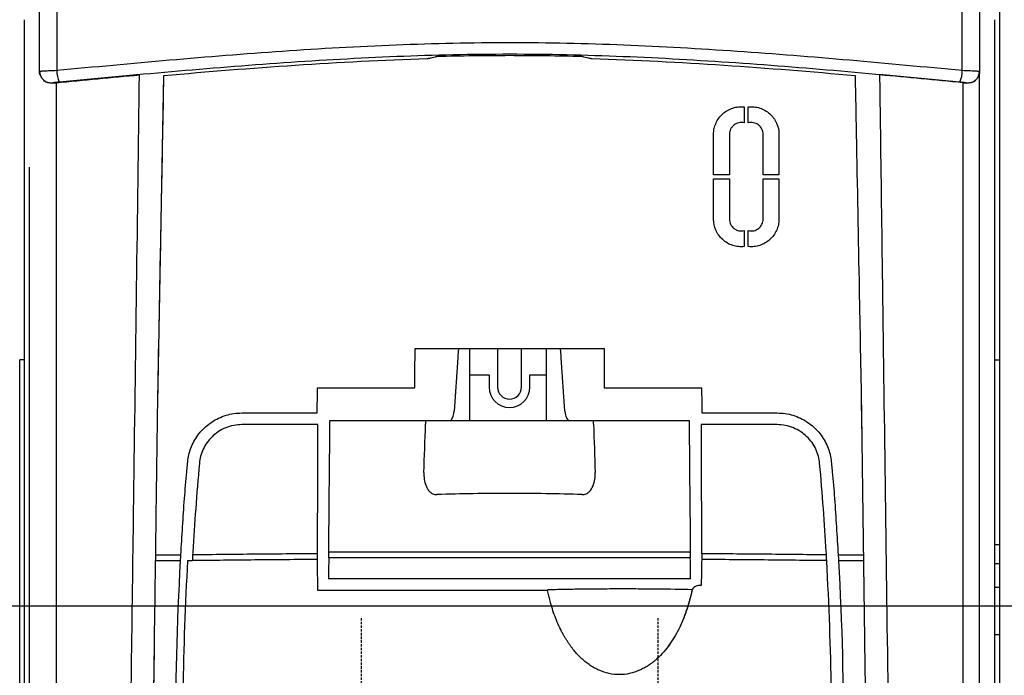
# Model space of a CAD drawing. Units: millimetres. Extents: x -3402 to 8400, y -2 to 6390.
# Drawn here: x 1447 to 1547, y 4129 to 4195 of the extents above; entities that cross this region are included whole.
import ezdxf
from ezdxf.enums import TextEntityAlignment as Align

# ---------------------------------------------------------------- set-up
doc = ezdxf.new("R2010")
doc.units = ezdxf.units.MM
doc.header["$MEASUREMENT"] = 0
doc.linetypes.add('DASHED2', pattern=[0.375, 0.25, -0.125])
for name, color, linetype, lineweight in [('2DE_OBJ_LAMEL-APP', 130, 'Continuous', 25), ('2DE_OBJ_Lamel-DISTR', 255, 'Continuous', 18), ('2DE_TXTNUM', 11, 'Continuous', 9)]:
    doc.layers.add(name, color=color, linetype=linetype, lineweight=lineweight)
doc.layers.add('2DE_TXTPAR', color=41, linetype='Continuous')
doc.layers.add('Zaciski', color=30, linetype='DASHED2')
doc.layers.add('LAM_MONT', color=1, linetype='Continuous', plot=False)
doc.styles.add('CP_ATTR', font='ARIAL.TTF')
doc.styles.add('CP_ELATT', font='ARIAL.TTF')

# ---------------------------------------------------------------- blocks, each defined once
blk = doc.blocks.new('2dlam_73-81005-07_9mazfy')
at = {"layer": 'LAM_MONT'}
blk.add_lwpolyline([(-0.027, 55), (906.973, 55), (906.973, 115), (-0.027, 115)], close=True, dxfattribs=at)
at = {"linetype": 'ByBlock', "style": 'CP_ATTR', "flags": 9}
for tag, p in [('GROUP', (1.043, -129.4)), ('ARTICLE', (1.043, -129.401)), ('ORDER-NO', (1.043, -129.403)), ('PRODUCER', (1.043, -129.404)), ('NAME', (1.044, -129.397)), ('NUMBER', (1.044, -129.399)), ('CHARACTER', (1.051, -129.401)), ('TAG', (1.052, -129.397)), ('POWER', (1.054, -129.403)), ('VOLTAGE', (1.054, -129.404)), ('OTHER', (1.055, -129.399))]:
    blk.add_attdef(tag, text='', height=0.0005, dxfattribs=at).set_placement(p, align=Align.MIDDLE_LEFT)
blk = doc.blocks.new('2dapa_ars26v_apa-04_f6pa639')
for p, q in [((49.5, 276.878), (49.5, -240.122)), ((-49, -85.658), (-49, 89.247)), ((49, 89.247), (49, -85.651)), ((7.237, 85.555), (8.218, 85.334)), ((-35.551, 50.575), (-34.923, 83.616)), ((47.5, -35.516), (47.5, 83.978)), ((-46.728, 82.925), (-46.728, 82.925)), ((-45.828, 82.884), (-45.828, 16.044)), ((45.827, 16.044), (45.827, 82.884)), ((46.728, 82.925), (46.728, 82.925)), ((-48.5, -34.751), (-48.5, 74.342)), ((-5.16, 56.02), (-5.211, 55.299)), ((-4, 48.786), (-4, 56.021)), ((-1.217, 56.021), (-1.217, 52.128)), ((1.216, 52.128), (1.216, 56.021)), ((3.748, 48.786), (3.748, 56.021)), ((5.21, 55.299), (5.16, 56.02)), ((-49, 54.878), (-49.5, 54.878)), ((-49.5, -55.122), (-49.5, 54.878)), ((-5.225, 55.099), (-5.6, 49.702)), ((-5.211, 55.299), (-5.225, 55.099)), ((5.224, 55.099), (5.21, 55.299)), ((5.6, 49.702), (5.224, 55.099)), ((49, 54.878), (49.5, 54.878)), ((49.5, 54.878), (49.5, -55.122)), ((-4, 53.37), (-2.063, 53.37)), ((-2.063, 53.37), (-2.058, 53.371)), ((-2.058, 53.371), (-2.058, 52.128)), ((2.058, 52.128), (2.058, 53.371)), ((2.058, 53.371), (2.063, 53.37)), ((2.063, 53.37), (3.748, 53.37)), ((35.55, 50.575), (35.594, 47.314)), ((18.149, 48.739), (18.149, 48.738)), ((49, 36.213), (49.5, 36.213)), ((-32.496, 34.594), (-32.525, 34.595)), ((49.5, 34.281), (49, 34.281)), ((49, 31.92), (49.5, 31.92)), ((49.5, 27.09), (49, 27.09)), ((-35.945, 21.244), (-35.885, 25.652)), ((15, 24.781), (15, 24.794))]:
    blk.add_line(p, q)
at = {"flags": 128}
blk.add_lwpolyline([(-8.219, 85.334), (-8.049, 85.372), (-7.238, 85.555)], dxfattribs=at)
for centre, radius, start, end in [((-46.3, 84.046), 1.2, 180.01981, 275.15914), ((-43.045, 84.104), 2.711, 179.31447, 205.37639), ((43.045, 84.104), 2.711, 334.62361, 0.68553), ((46.3, 84.046), 1.2, 264.84086, 359.98019), ((0, 52.128), 2.058, 180, 0), ((0, 52.128), 1.217, 180, 0), ((-5.987, 48.452), 2.5, 173.27667, 181.55364), ((5.987, 48.452), 2.5, 358.44636, 6.72333), ((-33.334, 13.957), 20.654, 86.43871, 87.67696)]:
    blk.add_arc(centre, radius, start, end)
for centre, major_axis, start_param, end_param in [((-7.596, 49.844), (-0.26, 1.991), 3.997634, 4.512484), ((7.595, 49.844), (-0.26, -1.991), 4.912294, 5.418554)]:
    blk.add_ellipse(centre, major_axis=major_axis, ratio=0.99613, start_param=start_param, end_param=end_param)
for points, knots in [([(-47.5, 84.046), (-47.5, 85.941), (-47.5, 87.837), (-47.5, 89.733), (-47.5, 92.086), (-47.5, 94.44), (-47.5, 96.794), (-47.5, 100.365), (-47.5, 103.937), (-47.5, 107.508), (-47.5, 108.143), (-47.5, 108.778), (-47.5, 109.413)], [0.00125219, 0.00125219, 0.00125219, 0.00125219, 0.00693914, 0.00693914, 0.00693914, 0.014, 0.014, 0.014, 0.02471482, 0.02471482, 0.02471482, 0.02661956, 0.02661956, 0.02661956, 0.02661956]), ([(47.5, 109.413), (47.5, 108.778), (47.5, 108.143), (47.5, 107.508), (47.5, 103.937), (47.5, 100.365), (47.5, 96.794), (47.5, 94.44), (47.5, 92.086), (47.5, 89.733), (47.5, 87.837), (47.5, 85.941), (47.5, 84.046)], [0.00138044, 0.00138044, 0.00138044, 0.00138044, 0.00328518, 0.00328518, 0.00328518, 0.014, 0.014, 0.014, 0.02106086, 0.02106086, 0.02106086, 0.02674781, 0.02674781, 0.02674781, 0.02674781]), ([(-45.757, 84.136), (-38.168, 84.854), (-30.576, 85.557), (-19.124, 86.345), (-15.3, 86.562), (-7.642, 86.867), (-3.807, 86.953), (1.957, 86.952), (3.882, 86.93), (7.721, 86.848), (9.637, 86.788), (15.376, 86.558), (19.189, 86.34), (30.605, 85.554), (38.182, 84.853), (45.756, 84.136)], [0, 0, 0, 0, 0.25, 0.25, 0.375, 0.375, 0.5, 0.5, 0.5625, 0.5625, 0.625, 0.625, 0.75, 0.75, 1, 1, 1, 1]), ([(45.495, 82.942), (37.963, 83.654), (30.43, 84.353), (19.08, 85.139), (15.288, 85.358), (9.582, 85.588), (7.677, 85.648), (3.86, 85.731), (1.946, 85.753), (-3.785, 85.754), (-7.598, 85.667), (-15.212, 85.362), (-19.015, 85.143), (-30.401, 84.356), (-37.95, 83.656), (-45.495, 82.942)], [0, 0, 0, 0, 0.25, 0.25, 0.375, 0.375, 0.4375, 0.4375, 0.5, 0.5, 0.625, 0.625, 0.75, 0.75, 1, 1, 1, 1]), ([(-7.313, 85.548), (-4.877, 85.613), (-2.439, 85.649), (2.439, 85.649), (4.876, 85.613), (7.313, 85.548)], [0, 0, 0, 0, 0.5, 0.5, 1, 1, 1, 1]), ([(-8.317, 85.321), (-8.272, 85.332), (-8.226, 85.342), (-8.181, 85.353), (-7.95, 85.405), (-7.719, 85.457), (-7.488, 85.509), (-7.453, 85.517), (-7.418, 85.525), (-7.383, 85.532), (-7.36, 85.538), (-7.336, 85.543), (-7.313, 85.548)], [0.000211804, 0.000211804, 0.000211804, 0.000211804, 0.001, 0.001, 0.001, 0.005, 0.005, 0.005, 0.005604576, 0.005604576, 0.005604576, 0.006008201, 0.006008201, 0.006008201, 0.006008201]), ([(-7.232, 85.559), (-7.236, 85.557), (-7.261, 85.546), (-7.289, 85.548), (-7.312, 85.548), (-7.313, 85.548)], [0, 0, 0, 0, 0.173306, 0.964147, 1, 1, 1, 1]), ([(7.231, 85.559), (7.236, 85.557), (7.261, 85.546), (7.289, 85.548), (7.312, 85.548), (7.313, 85.548)], [0, 0, 0, 0, 0.174499, 0.96411, 1, 1, 1, 1]), ([(7.313, 85.548), (7.371, 85.535), (7.428, 85.522), (7.486, 85.509), (7.717, 85.457), (7.948, 85.405), (8.179, 85.353), (8.225, 85.342), (8.271, 85.332), (8.317, 85.321)], [0, 0, 0, 0, 0.001, 0.001, 0.001, 0.005, 0.005, 0.005, 0.005796506, 0.005796506, 0.005796506, 0.005796506]), ([(-47.5, 84.046), (-47.5, 84.049), (-47.456, 84.054), (-47.329, 84.063), (-47.276, 84.067), (-47.152, 84.074), (-47.082, 84.078), (-46.922, 84.086), (-46.834, 84.091), (-46.647, 84.1), (-46.546, 84.104), (-46.226, 84.118), (-45.997, 84.127), (-45.757, 84.136)], [0, 0, 0, 0, 0.25, 0.25, 0.375, 0.375, 0.5, 0.5, 0.625, 0.625, 0.75, 0.75, 1, 1, 1, 1]), ([(-47.407, 83.632), (-47.442, 83.698), (-47.5, 83.808), (-47.5, 83.928), (-47.5, 83.976), (-47.5, 83.978)], [0, 0, 0, 0, 0.590063, 0.985034, 1, 1, 1, 1]), ([(-38.233, 21.31), (-38.218, 22.454), (-38.203, 23.599), (-38.187, 24.743), (-38.115, 30.076), (-38.043, 35.409), (-37.972, 40.742), (-37.779, 55.053), (-37.586, 69.364), (-37.393, 83.676)], [0.00056632, 0.00056632, 0.00056632, 0.00056632, 0.004, 0.004, 0.004, 0.02, 0.02, 0.02, 0.06293794, 0.06293794, 0.06293794, 0.06293794]), ([(-35.551, 50.576), (-35.545, 50.905), (-35.539, 51.234), (-35.532, 51.564), (-35.507, 52.88), (-35.482, 54.197), (-35.457, 55.513), (-35.357, 60.78), (-35.257, 66.046), (-35.157, 71.312), (-35.079, 75.413), (-35.002, 79.513), (-34.924, 83.614)], [0, 0, 0, 0, 0.001, 0.001, 0.001, 0.005, 0.005, 0.005, 0.021, 0.021, 0.021, 0.03345773, 0.03345773, 0.03345773, 0.03345773]), ([(34.923, 83.614), (34.93, 83.285), (34.936, 82.956), (34.942, 82.626), (34.967, 81.31), (34.992, 79.993), (35.017, 78.677), (35.117, 73.41), (35.217, 68.144), (35.317, 62.877), (35.395, 58.777), (35.473, 54.677), (35.551, 50.576)], [0, 0, 0, 0, 0.001, 0.001, 0.001, 0.005, 0.005, 0.005, 0.021, 0.021, 0.021, 0.03345773, 0.03345773, 0.03345773, 0.03345773]), ([(37.393, 83.676), (37.411, 82.342), (37.429, 81.009), (37.447, 79.676), (37.519, 74.343), (37.59, 69.01), (37.662, 63.678), (37.853, 49.555), (38.043, 35.432), (38.233, 21.31)], [0, 0, 0, 0, 0.004, 0.004, 0.004, 0.02, 0.02, 0.02, 0.06237162, 0.06237162, 0.06237162, 0.06237162]), ([(45.756, 84.136), (45.997, 84.127), (46.228, 84.118), (46.546, 84.104), (46.648, 84.099), (46.836, 84.091), (46.922, 84.086), (47.081, 84.078), (47.153, 84.074), (47.276, 84.067), (47.329, 84.063), (47.456, 84.054), (47.5, 84.049), (47.5, 84.046)], [0, 0, 0, 0, 0.25, 0.25, 0.375, 0.375, 0.5, 0.5, 0.625, 0.625, 0.75, 0.75, 1, 1, 1, 1]), ([(47.5, 83.978), (47.5, 83.976), (47.5, 83.928), (47.499, 83.808), (47.441, 83.698), (47.407, 83.632)], [0, 0, 0, 0, 0.014966, 0.409937, 1, 1, 1, 1]), ([(-46.193, 82.848), (-46.326, 82.848), (-46.591, 82.849), (-46.896, 82.962), (-47.014, 83.078), (-47.062, 83.125)], [0, 0, 0, 0, 0.375143, 0.747895, 1, 1, 1, 1]), ([(-45.495, 82.942), (-45.687, 82.924), (-45.866, 82.904), (-46.12, 82.871), (-46.193, 82.858), (-46.193, 82.851)], [0, 0, 0, 0, 0.5, 0.5, 1, 1, 1, 1]), ([(46.192, 82.851), (46.192, 82.858), (46.12, 82.871), (45.865, 82.904), (45.687, 82.924), (45.495, 82.942)], [0, 0, 0, 0, 0.5, 0.5, 1, 1, 1, 1]), ([(47.062, 83.125), (47.014, 83.078), (46.895, 82.962), (46.591, 82.849), (46.325, 82.848), (46.192, 82.848)], [0, 0, 0, 0, 0.252105, 0.624857, 1, 1, 1, 1]), ([(20.621, 77.668), (20.621, 77.866), (20.642, 78.059), (20.723, 78.439), (20.785, 78.628), (20.945, 78.984), (21.042, 79.152), (21.273, 79.468), (21.406, 79.614), (21.696, 79.874), (21.856, 79.989), (22.197, 80.184), (22.375, 80.263), (22.747, 80.383), (22.942, 80.424), (23.332, 80.464), (23.528, 80.464), (23.725, 80.443)], [0, 0, 0, 0, 0.125, 0.125, 0.25, 0.25, 0.375, 0.375, 0.5, 0.5, 0.625, 0.625, 0.75, 0.75, 0.875, 0.875, 1, 1, 1, 1]), ([(23.725, 80.443), (23.725, 80.17), (23.725, 79.898), (23.725, 79.626), (23.725, 79.36), (23.725, 79.093), (23.725, 78.826)], [0, 0, 0, 0, 0.000820479, 0.000820479, 0.000820479, 0.001625709, 0.001625709, 0.001625709, 0.001625709]), ([(24.126, 80.443), (24.321, 80.464), (24.52, 80.464), (24.908, 80.424), (25.098, 80.384), (25.471, 80.265), (25.652, 80.185), (25.991, 79.992), (26.151, 79.877), (26.444, 79.615), (26.575, 79.47), (26.806, 79.155), (26.906, 78.983), (27.145, 78.45), (27.229, 78.06), (27.229, 77.668)], [0, 0, 0, 0, 0.125, 0.125, 0.25, 0.25, 0.375, 0.375, 0.5, 0.5, 0.625, 0.625, 0.75, 0.75, 1, 1, 1, 1]), ([(24.126, 78.826), (24.126, 79.095), (24.126, 79.363), (24.126, 79.632), (24.126, 79.902), (24.126, 80.172), (24.126, 80.443)], [0, 0, 0, 0, 0.00081075, 0.00081075, 0.00081075, 0.00162571, 0.00162571, 0.00162571, 0.00162571]), ([(23.725, 78.826), (23.546, 78.872), (23.359, 78.876), (23.092, 78.821), (23.004, 78.792), (22.838, 78.716), (22.761, 78.669), (22.616, 78.557), (22.551, 78.494), (22.436, 78.354), (22.386, 78.276), (22.266, 78.033), (22.223, 77.852), (22.223, 77.668)], [0, 0, 0, 0, 0.25, 0.25, 0.375, 0.375, 0.5, 0.5, 0.625, 0.625, 0.75, 0.75, 1, 1, 1, 1]), ([(25.627, 77.668), (25.627, 77.76), (25.617, 77.849), (25.576, 78.026), (25.545, 78.113), (25.425, 78.357), (25.306, 78.503), (25.017, 78.725), (24.847, 78.803), (24.488, 78.876), (24.303, 78.872), (24.126, 78.826)], [0, 0, 0, 0, 0.125, 0.125, 0.25, 0.25, 0.5, 0.5, 0.75, 0.75, 1, 1, 1, 1]), ([(22.223, 73.583), (21.95, 73.583), (21.677, 73.583), (21.403, 73.583), (21.143, 73.583), (20.882, 73.583), (20.621, 73.583)], [0, 0, 0, 0, 0.000822308, 0.000822308, 0.000822308, 0.001606548, 0.001606548, 0.001606548, 0.001606548]), ([(20.621, 73.184), (20.879, 73.184), (21.137, 73.184), (21.395, 73.184), (21.671, 73.184), (21.947, 73.184), (22.223, 73.184)], [0, 0, 0, 0, 0.000775911, 0.000775911, 0.000775911, 0.001606546, 0.001606546, 0.001606546, 0.001606546]), ([(27.229, 73.583), (26.954, 73.583), (26.679, 73.583), (26.404, 73.583), (26.145, 73.583), (25.886, 73.583), (25.627, 73.583)], [0, 0, 0, 0, 0.000828909, 0.000828909, 0.000828909, 0.001609234, 0.001609234, 0.001609234, 0.001609234]), ([(25.627, 73.184), (25.883, 73.184), (26.138, 73.184), (26.394, 73.184), (26.672, 73.184), (26.951, 73.184), (27.229, 73.184)], [0, 0, 0, 0, 0.000769707, 0.000769707, 0.000769707, 0.001609233, 0.001609233, 0.001609233, 0.001609233]), ([(23.724, 66.324), (23.528, 66.303), (23.328, 66.303), (22.935, 66.344), (22.743, 66.385), (22.368, 66.506), (22.185, 66.588), (21.845, 66.784), (21.685, 66.901), (21.393, 67.165), (21.263, 67.31), (21.035, 67.625), (20.937, 67.797), (20.703, 68.326), (20.621, 68.711), (20.621, 69.098)], [0, 0, 0, 0, 0.125, 0.125, 0.25, 0.25, 0.375, 0.375, 0.5, 0.5, 0.625, 0.625, 0.75, 0.75, 1, 1, 1, 1]), ([(22.223, 69.098), (22.223, 69.008), (22.233, 68.919), (22.273, 68.745), (22.303, 68.658), (22.422, 68.415), (22.539, 68.269), (22.755, 68.101), (22.835, 68.052), (23.001, 67.975), (23.088, 67.947), (23.361, 67.89), (23.547, 67.895), (23.725, 67.94)], [0, 0, 0, 0, 0.125, 0.125, 0.25, 0.25, 0.5, 0.5, 0.625, 0.625, 0.75, 0.75, 1, 1, 1, 1]), ([(27.229, 69.098), (27.229, 68.902), (27.208, 68.709), (27.128, 68.331), (27.067, 68.145), (26.91, 67.791), (26.814, 67.624), (26.587, 67.311), (26.455, 67.164), (26.025, 66.775), (25.678, 66.572), (25.118, 66.388), (24.922, 66.345), (24.525, 66.303), (24.326, 66.303), (24.125, 66.324)], [0, 0, 0, 0, 0.125, 0.125, 0.25, 0.25, 0.375, 0.375, 0.5, 0.5, 0.75, 0.75, 0.875, 0.875, 1, 1, 1, 1]), ([(24.125, 67.94), (24.307, 67.894), (24.497, 67.891), (24.766, 67.948), (24.854, 67.978), (25.019, 68.055), (25.097, 68.102), (25.24, 68.215), (25.304, 68.278), (25.418, 68.418), (25.467, 68.495), (25.585, 68.736), (25.627, 68.916), (25.627, 69.098)], [0, 0, 0, 0, 0.25, 0.25, 0.375, 0.375, 0.5, 0.5, 0.625, 0.625, 0.75, 0.75, 1, 1, 1, 1]), ([(23.725, 67.94), (23.725, 67.634), (23.725, 67.328), (23.725, 67.022), (23.725, 66.789), (23.724, 66.557), (23.724, 66.324)], [0, 0, 0, 0, 0.00094808, 0.00094808, 0.00094808, 0.00167085, 0.00167085, 0.00167085, 0.00167085]), ([(24.125, 66.324), (24.125, 66.561), (24.125, 66.798), (24.125, 67.035), (24.125, 67.336), (24.125, 67.638), (24.125, 67.94)], [0, 0, 0, 0, 0.000735882, 0.000735882, 0.000735882, 0.001670861, 0.001670861, 0.001670861, 0.001670861]), ([(-9.548, 56.02), (-6.366, 56.021), (-3.183, 56.021), (3.183, 56.021), (6.366, 56.021), (9.548, 56.02)], [0, 0, 0, 0, 0.5, 0.5, 1, 1, 1, 1]), ([(-35.886, 25.639), (-35.818, 30.668), (-35.721, 37.888), (-35.61, 46.2), (-35.566, 49.484), (-35.551, 50.576)], [0, 0, 0, 0, 0.604979, 0.8686, 1, 1, 1, 1]), ([(-32.852, 40.882), (-32.772, 41.767), (-32.691, 42.663), (-32.589, 43.795), (-32.569, 44.022), (-32.528, 44.478), (-32.51, 44.706), (-32.435, 45.162), (-32.383, 45.39), (-32.246, 45.845), (-32.16, 46.074), (-31.958, 46.521), (-31.841, 46.738), (-31.575, 47.16), (-31.426, 47.366), (-30.928, 47.955), (-30.54, 48.304), (-29.649, 48.894), (-29.164, 49.123), (-28.12, 49.438), (-27.587, 49.516), (-27.043, 49.516)], [0, 0, 0, 0, 0.25, 0.25, 0.3125, 0.3125, 0.375, 0.375, 0.4375, 0.4375, 0.5, 0.5, 0.5625, 0.5625, 0.625, 0.625, 0.75, 0.75, 0.875, 0.875, 1, 1, 1, 1]), ([(27.043, 49.516), (27.587, 49.516), (28.12, 49.438), (29.164, 49.123), (29.648, 48.894), (30.54, 48.304), (30.928, 47.955), (31.425, 47.366), (31.575, 47.16), (31.841, 46.738), (31.957, 46.521), (32.16, 46.074), (32.245, 45.845), (32.382, 45.39), (32.435, 45.162), (32.509, 44.706), (32.528, 44.478), (32.569, 44.022), (32.589, 43.795), (32.691, 42.663), (32.772, 41.767), (32.852, 40.882)], [0, 0, 0, 0, 0.125, 0.125, 0.25, 0.25, 0.375, 0.375, 0.4375, 0.4375, 0.5, 0.5, 0.5625, 0.5625, 0.625, 0.625, 0.6875, 0.6875, 0.75, 0.75, 1, 1, 1, 1]), ([(-27.043, 48.335), (-27.325, 48.335), (-27.603, 48.308), (-28.151, 48.201), (-28.425, 48.119), (-28.94, 47.909), (-29.185, 47.78), (-29.647, 47.478), (-29.86, 47.307), (-30.244, 46.936), (-30.418, 46.732), (-30.72, 46.307), (-30.848, 46.086), (-31.063, 45.627), (-31.149, 45.389), (-31.276, 44.914), (-31.319, 44.674), (-31.34, 44.432)], [0, 0, 0, 0, 0.125, 0.125, 0.25, 0.25, 0.375, 0.375, 0.5, 0.5, 0.625, 0.625, 0.75, 0.75, 0.875, 0.875, 1, 1, 1, 1]), ([(-19.37, 48.336), (-19.86, 48.336), (-20.349, 48.336), (-20.838, 48.336), (-21.528, 48.336), (-22.218, 48.336), (-22.908, 48.336), (-23.598, 48.335), (-24.287, 48.335), (-24.976, 48.335), (-25.665, 48.335), (-26.354, 48.335), (-27.043, 48.335)], [0.000510089, 0.000510089, 0.000510089, 0.000510089, 0.001981588, 0.001981588, 0.001981588, 0.004057588, 0.004057588, 0.004057588, 0.006133584, 0.006133584, 0.006133584, 0.008209263, 0.008209263, 0.008209263, 0.008209263]), ([(-19.416, 35.319), (-19.399, 37.352), (-19.387, 39.456), (-19.372, 43.803), (-19.371, 46.04), (-19.37, 48.336)], [0, 0, 0, 0, 0.5, 0.5, 1, 1, 1, 1]), ([(-18.153, 48.378), (-18.152, 48.49), (-18.151, 48.582), (-18.15, 48.708), (-18.15, 48.741), (-18.15, 48.739)], [0, 0, 0, 0, 0.5, 0.5, 1, 1, 1, 1]), ([(-8.469, 48.745), (-8.27, 48.745), (-8.076, 48.746), (-7.817, 48.748), (-7.734, 48.748), (-7.586, 48.75), (-7.519, 48.751), (-7.459, 48.752)], [0, 0, 0, 0, 0.5, 0.5, 0.75, 0.75, 1, 1, 1, 1]), ([(-7.459, 48.752), (-5.728, 48.752), (-3.997, 48.752), (-2.266, 48.752), (-0.42, 48.752), (1.426, 48.752), (3.271, 48.752), (4.667, 48.752), (6.063, 48.752), (7.459, 48.752)], [0.00034116, 0.00034116, 0.00034116, 0.00034116, 0.00553444, 0.00553444, 0.00553444, 0.01107138, 0.01107138, 0.01107138, 0.01525885, 0.01525885, 0.01525885, 0.01525885]), ([(7.459, 48.752), (7.579, 48.75), (7.731, 48.748), (7.99, 48.746), (8.083, 48.746), (8.272, 48.745), (8.37, 48.745), (8.469, 48.745)], [0, 0, 0, 0, 0.5, 0.5, 0.75, 0.75, 1, 1, 1, 1]), ([(18.149, 48.739), (18.149, 48.741), (18.149, 48.708), (18.151, 48.582), (18.151, 48.49), (18.152, 48.378)], [0, 0, 0, 0, 0.5, 0.5, 1, 1, 1, 1]), ([(19.37, 48.336), (19.37, 46.04), (19.371, 43.805), (19.386, 39.457), (19.398, 37.353), (19.415, 35.319)], [0, 0, 0, 0, 0.5, 0.5, 1, 1, 1, 1]), ([(27.042, 48.335), (26.354, 48.335), (25.665, 48.335), (24.976, 48.335), (24.287, 48.335), (23.597, 48.335), (22.908, 48.336), (22.218, 48.336), (21.528, 48.336), (20.838, 48.336), (20.349, 48.336), (19.859, 48.336), (19.37, 48.336)], [0, 0, 0, 0, 0.002075679, 0.002075679, 0.002075679, 0.004151674, 0.004151674, 0.004151674, 0.006227674, 0.006227674, 0.006227674, 0.007699172, 0.007699172, 0.007699172, 0.007699172]), ([(31.34, 44.432), (31.296, 44.917), (31.172, 45.391), (30.849, 46.085), (30.72, 46.307), (30.421, 46.729), (30.25, 46.929), (29.864, 47.304), (29.649, 47.476), (29.193, 47.775), (28.949, 47.904), (28.427, 48.118), (28.158, 48.199), (27.609, 48.307), (27.325, 48.335), (27.042, 48.335)], [0, 0, 0, 0, 0.25, 0.25, 0.375, 0.375, 0.5, 0.5, 0.625, 0.625, 0.75, 0.75, 0.875, 0.875, 1, 1, 1, 1]), ([(35.595, 47.299), (35.684, 40.639), (35.773, 33.978), (35.863, 27.317), (35.89, 25.294), (35.917, 23.27), (35.944, 21.246)], [0, 0, 0, 0, 0.01998391, 0.01998391, 0.01998391, 0.02605544, 0.02605544, 0.02605544, 0.02605544]), ([(-8.657, 43.496), (-8.665, 43.266), (-8.653, 43.036), (-8.585, 42.587), (-8.529, 42.366), (-8.395, 42.045), (-8.341, 41.941), (-8.214, 41.743), (-8.139, 41.647), (-7.961, 41.477), (-7.856, 41.402), (-7.615, 41.296), (-7.479, 41.266), (-7.34, 41.271)], [0, 0, 0, 0, 0.25, 0.25, 0.5, 0.5, 0.625, 0.625, 0.75, 0.75, 0.875, 0.875, 1, 1, 1, 1]), ([(7.339, 41.271), (7.478, 41.266), (7.615, 41.296), (7.856, 41.402), (7.96, 41.477), (8.229, 41.733), (8.35, 41.938), (8.529, 42.366), (8.585, 42.59), (8.653, 43.039), (8.664, 43.266), (8.656, 43.496)], [0, 0, 0, 0, 0.125, 0.125, 0.25, 0.25, 0.5, 0.5, 0.75, 0.75, 1, 1, 1, 1]), ([(7.339, 41.271), (4.894, 41.354), (2.447, 41.393), (-2.447, 41.393), (-4.894, 41.354), (-7.34, 41.271)], [0, 0, 0, 0, 0.5, 0.5, 1, 1, 1, 1]), ([(-32.024, 35.21), (-32.029, 35.124), (-32.034, 35.026), (-32.043, 34.817), (-32.046, 34.709), (-32.049, 34.598)], [0, 0, 0, 0, 0.5, 0.5, 1, 1, 1, 1]), ([(-32.009, 35.481), (-32.009, 35.479), (-32.009, 35.478), (-32.009, 35.477), (-32.014, 35.388), (-32.019, 35.299), (-32.024, 35.21)], [0, 0, 0, 0, 0.000004958, 0.000004958, 0.000004958, 0.0003454745, 0.0003454745, 0.0003454745, 0.0003454745]), ([(-32.024, 35.21), (-29.925, 35.232), (-27.825, 35.257), (-23.622, 35.299), (-21.519, 35.312), (-19.416, 35.319)], [0, 0, 0, 0, 0.5, 0.5, 1, 1, 1, 1]), ([(18.271, 34.883), (12.186, 34.9), (6.096, 34.868), (-6.096, 34.868), (-12.187, 34.9), (-18.272, 34.883)], [0, 0, 0, 0, 0.5, 0.5, 1, 1, 1, 1]), ([(-18.266, 35.493), (-12.183, 35.51), (-6.094, 35.479), (6.094, 35.479), (12.183, 35.51), (18.266, 35.493)], [0, 0, 0, 0, 0.5, 0.5, 1, 1, 1, 1]), ([(19.415, 35.319), (21.519, 35.312), (23.621, 35.299), (27.824, 35.257), (29.925, 35.232), (32.023, 35.21)], [0, 0, 0, 0, 0.5, 0.5, 1, 1, 1, 1]), ([(32.049, 34.598), (32.046, 34.709), (32.042, 34.819), (32.034, 35.028), (32.029, 35.124), (32.023, 35.21)], [0, 0, 0, 0, 0.5, 0.5, 1, 1, 1, 1]), ([(-27.936, -41.276), (-29.179, -35.042), (-30.222, -28.777), (-31.489, -19.331), (-31.862, -16.173), (-32.506, -9.851), (-32.778, -6.686), (-33.221, -0.349), (-33.393, 2.823), (-33.635, 9.176), (-33.705, 12.355), (-33.766, 21.886), (-33.604, 28.238), (-33.241, 34.586)], [0, 0, 0, 0, 0.25, 0.25, 0.375, 0.375, 0.5, 0.5, 0.625, 0.625, 0.75, 0.75, 1, 1, 1, 1]), ([(-30.878, -18.075), (-31.397, -13.709), (-31.823, -9.334), (-32.48, -0.564), (-32.711, 3.827), (-32.982, 12.617), (-33.02, 17.014), (-32.903, 25.808), (-32.748, 30.204), (-32.496, 34.594)], [0, 0, 0, 0, 0.25, 0.25, 0.5, 0.5, 0.75, 0.75, 1, 1, 1, 1]), ([(-19.42, 34.706), (-21.527, 34.7), (-23.633, 34.686), (-27.843, 34.645), (-29.947, 34.619), (-32.049, 34.598)], [0, 0, 0, 0, 0.5, 0.5, 1, 1, 1, 1]), ([(-19.36, 31.591), (-19.367, 31.924), (-19.373, 32.258), (-19.379, 32.591), (-19.393, 33.296), (-19.406, 34.001), (-19.42, 34.706)], [0, 0, 0, 0, 0.001, 0.001, 0.001, 0.003115743, 0.003115743, 0.003115743, 0.003115743]), ([(32.049, 34.598), (29.947, 34.619), (27.842, 34.645), (23.633, 34.686), (21.526, 34.7), (19.419, 34.706)], [0, 0, 0, 0, 0.5, 0.5, 1, 1, 1, 1]), ([(33.241, 34.586), (33.604, 28.238), (33.765, 21.886), (33.705, 12.353), (33.634, 9.173), (33.392, 2.822), (33.221, -0.35), (32.778, -6.687), (32.506, -9.852), (31.861, -16.175), (31.489, -19.333), (30.222, -28.778), (29.178, -35.042), (27.936, -41.276)], [0, 0, 0, 0, 0.25, 0.25, 0.375, 0.375, 0.5, 0.5, 0.625, 0.625, 0.75, 0.75, 1, 1, 1, 1]), ([(30.422, -18.114), (30.682, -15.93), (30.921, -13.744), (31.347, -9.367), (31.536, -7.176), (32.03, -0.597), (32.263, 3.795), (32.671, 16.985), (32.555, 25.787), (32.05, 34.571)], [0, 0, 0, 0, 0.125, 0.125, 0.25, 0.25, 0.5, 0.5, 1, 1, 1, 1]), ([(19.4, 33.72), (19.395, 33.434), (19.39, 33.148), (19.384, 32.862), (19.379, 32.602), (19.374, 32.342), (19.369, 32.082)], [0, 0, 0, 0, 0.000858598, 0.000858598, 0.000858598, 0.001638596, 0.001638596, 0.001638596, 0.001638596]), ([(19.369, 32.082), (19.192, 32.092), (19.018, 32.072), (18.766, 31.982), (18.686, 31.943), (18.545, 31.833), (18.484, 31.762), (18.461, 31.675)], [0, 0, 0, 0, 0.5, 0.5, 0.75, 0.75, 1, 1, 1, 1]), ([(18.457, 31.66), (17.336, 31.686), (16.151, 31.705), (14.589, 31.721), (14.272, 31.724), (13.634, 31.728), (13.315, 31.73), (12.357, 31.734), (11.717, 31.735), (10.756, 31.734), (10.435, 31.734), (9.793, 31.731), (9.47, 31.729), (8.518, 31.723), (7.896, 31.717), (6.681, 31.702), (6.087, 31.693), (4.927, 31.671), (4.366, 31.658), (3.831, 31.644)], [0, 0, 0, 0, 0.25, 0.25, 0.3125, 0.3125, 0.375, 0.375, 0.5, 0.5, 0.5625, 0.5625, 0.625, 0.625, 0.75, 0.75, 0.875, 0.875, 1, 1, 1, 1]), ([(6.112, 26.049), (6.051, 26.136), (5.929, 26.311), (5.754, 26.582), (5.584, 26.862), (5.419, 27.152), (5.186, 27.589), (4.901, 28.188), (4.592, 28.948), (4.32, 29.731), (4.115, 30.431), (3.955, 31.055), (3.877, 31.411), (3.837, 31.591)], [0, 0, 0, 0, 0.052633, 0.106106, 0.160468, 0.215764, 0.272037, 0.406651, 0.54567, 0.679881, 0.818391, 0.908606, 1, 1, 1, 1]), ([(18.461, 31.675), (18.323, 31.023), (18.152, 30.381), (17.738, 29.117), (17.493, 28.491), (16.918, 27.294), (16.59, 26.72), (16.019, 25.906), (15.815, 25.643), (15.375, 25.136), (15.142, 24.897), (14.895, 24.674)], [0, 0, 0, 0, 0.25, 0.25, 0.5, 0.5, 0.75, 0.75, 0.875, 0.875, 1, 1, 1, 1]), ([(18.457, 31.66), (18.319, 31.011), (18.149, 30.369), (17.734, 29.104), (17.49, 28.485), (16.917, 27.293), (16.59, 26.718), (15.82, 25.625), (15.389, 25.119), (14.895, 24.674)], [0, 0, 0, 0, 0.25, 0.25, 0.5, 0.5, 0.75, 0.75, 1, 1, 1, 1]), ([(7.306, 24.685), (7.246, 24.741), (7.125, 24.854), (6.949, 25.032), (6.776, 25.218), (6.605, 25.413), (6.437, 25.617), (6.272, 25.829), (6.166, 25.975), (6.112, 26.049)], [0, 0, 0, 0, 0.1355606, 0.2733284, 0.4134452, 0.5560461, 0.7012592, 0.8492056, 1, 1, 1, 1]), ([(14.895, 24.674), (14.826, 24.613), (14.689, 24.492), (14.477, 24.321), (14.262, 24.16), (14.045, 24.01), (13.824, 23.871), (13.601, 23.743), (13.374, 23.626), (12.899, 23.405), (12.148, 23.157), (11.099, 23.044), (10.049, 23.155), (9.216, 23.432), (8.59, 23.742), (8.147, 24.012), (7.714, 24.325), (7.443, 24.564), (7.306, 24.685)], [0, 0, 0, 0, 0.032881, 0.065204, 0.097015, 0.128362, 0.159295, 0.189866, 0.220129, 0.25014, 0.376581, 0.499786, 0.623397, 0.749909, 0.810178, 0.871663, 0.934801, 1, 1, 1, 1])]:
    blk.add_open_spline(points, degree=3, knots=knots)
for points, degree in [([(-45.757, 109.256), (-45.757, 100.883), (-45.757, 92.51), (-45.757, 84.136)], 3), ([(45.756, 84.136), (45.756, 92.51), (45.756, 100.883), (45.756, 109.256)], 3), ([(-49, 89.247), (-49, 89.247), (-49, 89.247), (-49, 89.247)], 3), ([(49, 89.247), (49, 89.247), (49, 89.247), (49, 89.247)], 3), ([(-34.924, 83.614), (-26.094, 84.392), (-17.241, 85.051), (-8.317, 85.321)], 3), ([(-8.317, 85.321), (-8.285, 85.322), (-8.253, 85.326), (-8.221, 85.333)], 3), ([(8.221, 85.333), (8.252, 85.326), (8.285, 85.322), (8.317, 85.321)], 3), ([(8.317, 85.321), (17.241, 85.051), (26.093, 84.392), (34.924, 83.614)], 3), ([(-47.5, 83.978), (-47.5, 84.001), (-47.5, 84.023), (-47.5, 84.046)], 3), ([(-45.828, 82.884), (-43.026, 83.153), (-40.214, 83.419), (-37.393, 83.676)], 3), ([(-34.924, 83.614), (-34.924, 83.616)], 1), ([(-34.924, 83.614), (-34.924, 83.614), (-34.924, 83.614), (-34.924, 83.614)], 3), ([(45.827, 82.884), (43.021, 83.153), (40.21, 83.42), (37.393, 83.676)], 3), ([(47.5, 84.046), (47.5, 84.023), (47.5, 84.001), (47.5, 83.978)], 3), ([(-46.193, 82.848), (-46.074, 82.86), (-45.952, 82.872), (-45.828, 82.884)], 3), ([(-46.193, 82.851), (-46.193, 82.85), (-46.193, 82.849), (-46.193, 82.848)], 3), ([(45.827, 82.884), (45.951, 82.872), (46.073, 82.86), (46.192, 82.848)], 3), ([(46.192, 82.848), (46.192, 82.849), (46.192, 82.85), (46.192, 82.851)], 3), ([(20.621, 73.583), (20.621, 74.939), (20.621, 76.302), (20.621, 77.668)], 3), ([(22.223, 77.668), (22.223, 76.302), (22.223, 74.939), (22.223, 73.583)], 3), ([(25.627, 73.583), (25.627, 74.939), (25.627, 76.302), (25.627, 77.668)], 3), ([(27.229, 77.668), (27.229, 76.301), (27.229, 74.939), (27.229, 73.583)], 3), ([(20.621, 69.098), (20.621, 70.453), (20.621, 71.815), (20.621, 73.184)], 3), ([(22.223, 73.184), (22.223, 71.815), (22.223, 70.453), (22.223, 69.098)], 3), ([(25.627, 69.098), (25.627, 70.453), (25.627, 71.815), (25.627, 73.184)], 3), ([(27.229, 73.184), (27.229, 71.815), (27.229, 70.453), (27.229, 69.098)], 3), ([(-9.563, 52.059), (-9.558, 53.364), (-9.553, 54.685), (-9.548, 56.02)], 3), ([(9.548, 56.02), (9.552, 54.685), (9.557, 53.364), (9.563, 52.059)], 3), ([(-19.431, 49.516), (-19.423, 50.355), (-19.416, 51.201), (-19.409, 52.054)], 3), ([(-19.409, 52.054), (-16.13, 52.056), (-12.848, 52.058), (-9.563, 52.059)], 3), ([(9.563, 52.059), (12.847, 52.058), (16.13, 52.056), (19.409, 52.054)], 3), ([(19.409, 52.054), (19.416, 51.201), (19.423, 50.355), (19.43, 49.516)], 3), ([(35.551, 50.576), (35.565, 49.484), (35.58, 48.392), (35.595, 47.299)], 3), ([(-27.043, 49.516), (-24.509, 49.516), (-21.971, 49.516), (-19.431, 49.516)], 3), ([(19.43, 49.516), (21.971, 49.516), (24.509, 49.516), (27.043, 49.516)], 3), ([(-18.266, 35.493), (-18.231, 39.494), (-18.193, 43.785), (-18.153, 48.378)], 3), ([(-18.15, 48.739), (-14.925, 48.742), (-11.699, 48.744), (-8.469, 48.745)], 3), ([(-8.657, 43.496), (-8.601, 45.093), (-8.544, 46.723), (-8.486, 48.385)], 3), ([(8.469, 48.745), (11.698, 48.744), (14.925, 48.742), (18.149, 48.739)], 3), ([(8.485, 48.385), (8.543, 46.723), (8.6, 45.093), (8.656, 43.496)], 3), ([(18.152, 48.378), (18.192, 43.846), (18.23, 39.548), (18.266, 35.493)], 3), ([(-31.34, 44.432), (-31.62, 41.321), (-31.84, 38.328), (-32.009, 35.481)], 3), ([(32.009, 35.481), (31.839, 38.328), (31.62, 41.321), (31.34, 44.432)], 3), ([(-33.213, 35.199), (-33.096, 37.035), (-32.975, 38.931), (-32.852, 40.882)], 3), ([(32.852, 40.882), (32.975, 38.931), (33.095, 37.035), (33.213, 35.199)], 3), ([(-35.758, 35.19), (-33.213, 35.199)], 1), ([(-33.241, 34.586), (-33.236, 34.809), (-33.226, 35.025), (-33.213, 35.199)], 3), ([(-19.42, 34.706), (-19.422, 34.929), (-19.421, 35.145), (-19.416, 35.319)], 3), ([(-18.272, 34.883), (-18.278, 34.172), (-18.284, 33.462), (-18.29, 32.751)], 3), ([(-18.272, 34.883), (-18.27, 35.106), (-18.268, 35.321), (-18.266, 35.493)], 3), ([(18.266, 35.493), (18.267, 35.321), (18.269, 35.106), (18.271, 34.883)], 3), ([(18.29, 32.751), (18.284, 33.462), (18.277, 34.172), (18.271, 34.883)], 3), ([(19.415, 35.319), (19.42, 35.145), (19.422, 34.929), (19.419, 34.706)], 3), ([(32.023, 35.21), (32.019, 35.3), (32.014, 35.39), (32.009, 35.481)], 3), ([(33.213, 35.199), (33.226, 35.025), (33.235, 34.809), (33.241, 34.586)], 3), ([(33.213, 35.199), (35.757, 35.19)], 1), ([(-33.241, 34.586), (-35.766, 34.577)], 1), ([(-32.049, 34.598), (-32.05, 34.589), (-32.05, 34.58), (-32.051, 34.571)], 3), ([(19.419, 34.706), (19.413, 34.377), (19.407, 34.049), (19.4, 33.72)], 3), ([(32.05, 34.571), (32.05, 34.58), (32.049, 34.589), (32.049, 34.598)], 3), ([(35.765, 34.577), (33.241, 34.586)], 1), ([(18.29, 32.751), (6.096, 32.761), (-6.097, 32.761), (-18.29, 32.751)], 3), ([(3.837, 31.591), (-3.9, 31.59), (-11.639, 31.589), (-19.36, 31.591)], 3), ([(3.831, 31.644), (3.832, 31.626), (3.834, 31.608), (3.838, 31.591)], 3), ([(18.461, 31.675), (18.459, 31.67), (18.458, 31.665), (18.457, 31.66)], 3), ([(-35.945, 21.246), (-35.886, 25.639)], 1)]:
    blk.add_open_spline(points, degree=degree)
at = {"layer": 'Zaciski'}
for p, q in [((-15.003, 28.799), (-15.003, -15.584)), ((14.997, 28.799), (14.997, -15.584))]:
    blk.add_line(p, q, dxfattribs=at)
at = {"linetype": 'ByBlock', "style": 'CP_ATTR', "flags": 9}
for tag, p in [('NAME', (-0.092, -0.018)), ('NUMBER', (-0.092, -0.018)), ('GROUP', (-0.092, -0.018)), ('ARTICLE', (-0.092, -0.018)), ('TEMPERATURE', (-0.092, -0.018)), ('FLOW', (-0.092, -0.018)), ('CHARACTER', (-0.092, -0.018)), ('ORDER-NO', (-0.092, -0.019)), ('PRODUCER', (-0.092, -0.019)), ('CURRENT', (-0.092, -0.019)), ('PN', (-0.091, -0.018)), ('OTHER', (-0.091, -0.018)), ('DN', (-0.091, -0.019)), ('VOLTAGE', (-0.091, -0.019)), ('POWER', (-0.091, -0.019))]:
    blk.add_attdef(tag, text='', height=0.00005, dxfattribs=at).set_placement(p, align=Align.MIDDLE_LEFT)
at = {"layer": '2DE_TXTNUM', "linetype": 'ByBlock', "style": 'CP_ELATT', "width": 0.8, "flags": 8}
blk.add_attdef('TAG', text='', height=10, dxfattribs=at).set_placement((0, 261.254), align=Align.CENTER)
at = {"layer": '2DE_TXTPAR', "linetype": 'ByBlock', "style": 'CP_ATTR', "flags": 8}
blk.add_attdef('PRODUCT-TYPE', text='', height=7, dxfattribs=at).set_placement((0, 92), align=Align.CENTER)

msp = doc.modelspace()

# ---------------------------------------------------------------- block references
at = {"layer": '2DE_OBJ_LAMEL-APP'}
msp.add_blockref('2dapa_ars26v_apa-04_f6pa639', (1496.784, 4105.801), dxfattribs=at)
at = {"layer": '2DE_OBJ_Lamel-DISTR'}
msp.add_blockref('2dlam_73-81005-07_9mazfy', (1243.311, 4020.801), dxfattribs=at)

doc.saveas('drawing.dxf')
